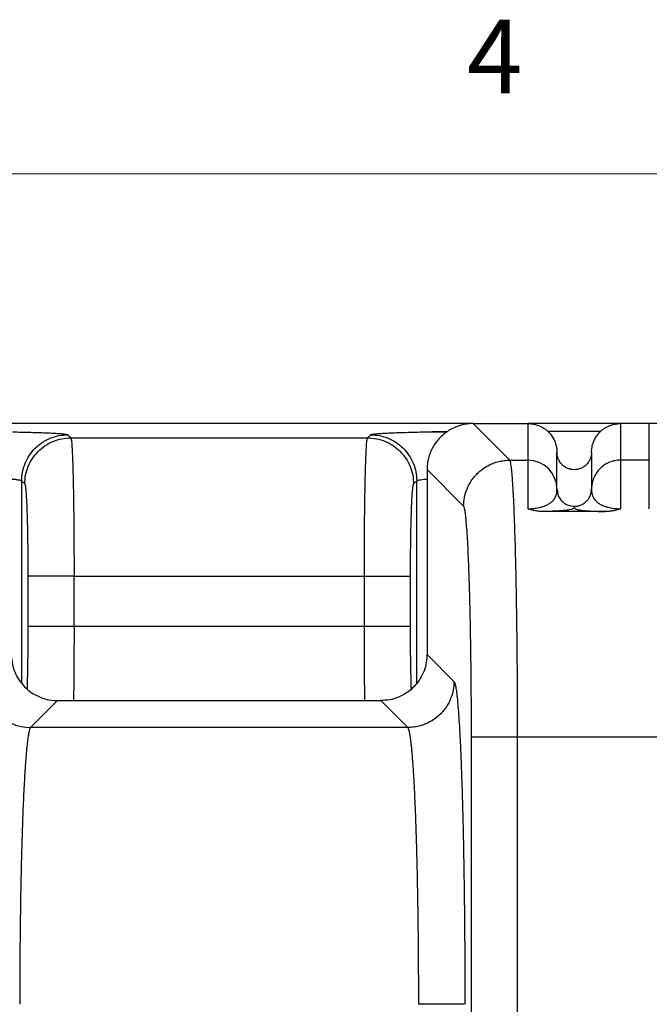
# Model space of a CAD drawing. Units: inches. Extents: x 0.3 to 21.8, y 0.2 to 16.9.
# Drawn here: x 11.7 to 12.5, y 15.6 to 16.9 of the extents above; entities that cross this region are included whole.
import ezdxf

# ---------------------------------------------------------------- set-up
doc = ezdxf.new("R2010")
doc.units = ezdxf.units.IN
doc.header["$MEASUREMENT"] = 0
doc.styles.add('SLDTEXTSTYLE0', font='TXT', dxfattribs={"width": 0.75})

msp = doc.modelspace()

# ---------------------------------------------------------------- linework, layer by layer
at = {"color": 7, "linetype": 'Continuous', "lineweight": 18}
msp.add_line((0.52287986, 16.66060071), (21.52287986, 16.66060071), dxfattribs=at)
at = {"color": 7, "linetype": 'Continuous', "lineweight": 25}
for p, q in [((12.26318633, 16.34253351), (11.61820468, 16.34253351)), ((12.31185798, 16.29588535), (12.2652277, 16.34253351)), ((12.2652277, 16.34253351), (12.33509855, 16.34253351)), ((12.33509855, 16.2958848), (12.33509855, 16.34253351)), ((12.45274559, 16.34253351), (12.33509855, 16.34253351)), ((12.45274559, 16.34253351), (12.45274559, 16.2958848)), ((12.48951033, 16.34253351), (12.45274559, 16.34253351)), ((12.48951033, 16.2958848), (12.48951033, 16.34253351)), ((12.60715738, 16.34253351), (12.48951033, 16.34253351)), ((11.74886871, 16.32822605), (11.75283364, 16.32426119)), ((12.1305399, 16.32426119), (12.13450483, 16.32822605)), ((12.42727213, 16.33219104), (12.36062322, 16.33219104)), ((11.75283364, 16.32426119), (12.1305399, 16.32426119)), ((12.37186321, 16.25914236), (12.37186321, 16.30576884)), ((12.41598086, 16.30576884), (12.41598086, 16.25914236)), ((12.31185798, 16.29588535), (12.33509855, 16.2958848)), ((12.33509855, 16.233932), (12.33509855, 16.2958848)), ((12.45274559, 16.2958848), (12.45274559, 16.233932)), ((12.48951033, 16.2958848), (12.45274559, 16.2958848)), ((12.48951033, 16.233932), (12.48951033, 16.2958848)), ((12.20642208, 16.28372796), (12.20642208, 16.04816497)), ((12.25307086, 16.23709706), (12.20642208, 16.28372796)), ((11.6900809, 16.26943859), (11.69404595, 16.26547345)), ((11.6900809, 16.26943859), (11.69008099, 16.01148672)), ((12.18932757, 16.26547345), (12.19329264, 16.26943859)), ((12.19329257, 16.01136911), (12.19329264, 16.26943859)), ((12.37186321, 16.25914236), (12.37245988, 16.25538235)), ((12.41561416, 16.25537987), (12.41598086, 16.25914236)), ((12.43282338, 16.23028836), (12.35502076, 16.23028836)), ((11.69801091, 16.14789798), (11.69801091, 16.08379703)), ((11.75679859, 16.08379703), (11.75679859, 16.14789798)), ((11.75679859, 16.14789798), (12.12657491, 16.14789798)), ((12.12657491, 16.08379703), (12.12657491, 16.14789798)), ((12.18536265, 16.08379703), (12.18536265, 16.14789798)), ((12.12657491, 16.08379703), (11.75679859, 16.08379703)), ((12.20642208, 16.04816497), (12.2407459, 16.01384109)), ((12.20642208, 16.04375315), (12.20642208, 16.04816497)), ((11.735798, 15.98937723), (11.70147462, 15.95505376)), ((11.735798, 15.98937723), (12.14763435, 15.98937723)), ((12.14763435, 15.98937723), (12.18195775, 15.95505376)), ((12.18195775, 15.95505376), (11.70147462, 15.95505376)), ((12.26298321, 14.81761034), (12.26298321, 15.94315851)), ((12.32177046, 15.04262529), (12.32177094, 15.94315851)), ((12.32177094, 15.94315851), (12.62048491, 15.94315851))]:
    msp.add_line(p, q, dxfattribs=at)
for centre, radius, start, end in [((12.33510955, 16.25913114), 0.03675366, 0.01749565, 90.01714984), ((11.70155614, 16.01392342), 0.05886971, 180.08013278, 269.92065761)]:
    msp.add_arc(centre, radius, start, end, dxfattribs=at)
for points, knots in [([(12.2652277, 16.34253351), (12.26386653, 16.34250619), (12.2609194, 16.34244705), (12.25658622, 16.34194901), (12.25191451, 16.3410715), (12.24733264, 16.33981403), (12.24161964, 16.33771305), (12.23554554, 16.33468379), (12.22915543, 16.33035932), (12.22256383, 16.3245648), (12.21798551, 16.31899584), (12.21491872, 16.31420632), (12.21364684, 16.3119934), (12.21256396, 16.30990255), (12.21180848, 16.30831678), (12.21126608, 16.30709206), (12.21047807, 16.3052231), (12.20940397, 16.30235998), (12.20830733, 16.29864915), (12.20742942, 16.29477797), (12.20683596, 16.29105268), (12.20647983, 16.28724076), (12.20644047, 16.28484669), (12.20642208, 16.28372796)], [0, 0, 0, 0, 0.0442219573, 0.0957466865, 0.1415106349, 0.1986179771, 0.2499240476, 0.3391499383, 0.4183883075, 0.5000049147, 0.6236668954, 0.6508561786, 0.6847975534, 0.7065559584, 0.7273576522, 0.7418657108, 0.7500782164, 0.7932683405, 0.8411554304, 0.8757114427, 0.9222174597, 0.9636530843, 1, 1, 1, 1]), ([(12.33509855, 16.34253351), (12.33740602, 16.34240745), (12.34208674, 16.34215175), (12.34895082, 16.34006301), (12.35435036, 16.33726012), (12.35834171, 16.33433596), (12.3608644, 16.33206089), (12.36295769, 16.32980994), (12.36469298, 16.3276432), (12.36632051, 16.32525545), (12.36780787, 16.32264638), (12.36919674, 16.31966059), (12.3704952, 16.31598781), (12.37161214, 16.31128753), (12.37177418, 16.30772583), (12.37186321, 16.30576884)], [0, 0, 0, 0, 0.1197904033, 0.2429947296, 0.3696128832, 0.4342850741, 0.4998142127, 0.5459145335, 0.5939816073, 0.6440135685, 0.6960107712, 0.7499755259, 0.8150069144, 0.8983548707, 1, 1, 1, 1]), ([(12.41598086, 16.30576884), (12.4160334, 16.30726962), (12.41613153, 16.31007286), (12.41684074, 16.31392475), (12.41773153, 16.31711614), (12.41902814, 16.32060238), (12.42091461, 16.32438897), (12.42362857, 16.32837589), (12.42734764, 16.3325807), (12.43237491, 16.33667919), (12.4388924, 16.34006261), (12.44575756, 16.34215186), (12.45043816, 16.34240749), (12.45274559, 16.34253351)], [0, 0, 0, 0, 0.0780022765, 0.1456972264, 0.2030847468, 0.2501597732, 0.3389774268, 0.4223416519, 0.5002556518, 0.630312069, 0.7569555237, 0.8801844689, 1, 1, 1, 1]), ([(11.67891152, 16.33183214), (11.68235023, 16.33177773), (11.69036011, 16.331651), (11.70187765, 16.3313819), (11.7133705, 16.331042), (11.72350082, 16.33065214), (11.73213452, 16.33022046), (11.73910457, 16.32975367), (11.74430418, 16.32926133), (11.74780645, 16.32874986), (11.74851346, 16.32840122), (11.74886871, 16.32822605)], [0, 0, 0, 0, 0.0860035571, 0.2003306343, 0.3146639427, 0.4289443595, 0.5431524287, 0.6578170642, 0.7719327697, 0.8854040032, 1, 1, 1, 1]), ([(11.6900809, 16.26943859), (11.69030405, 16.27328324), (11.69075033, 16.28097252), (11.69425418, 16.29206366), (11.69969163, 16.30228749), (11.70705937, 16.3112478), (11.71601968, 16.31861558), (11.72624364, 16.32405278), (11.73733474, 16.3275568), (11.74502406, 16.32800297), (11.74886871, 16.32822605)], [0, 0, 0, 0, 0.125000467, 0.2500003259, 0.3749999943, 0.5000002405, 0.6250002108, 0.7499997175, 0.8749999131, 1, 1, 1, 1]), ([(12.13450483, 16.32822605), (12.13486368, 16.32840239), (12.13557742, 16.32875312), (12.13911643, 16.32926704), (12.14435743, 16.32976071), (12.15135945, 16.33022739), (12.16000483, 16.33065826), (12.17014253, 16.33104589), (12.18159012, 16.33138688), (12.19424775, 16.33167003), (12.20480053, 16.33185844), (12.21126804, 16.33193006), (12.21294691, 16.33194865)], [0, 0, 0, 0, 0.1078753406, 0.2145613815, 0.3216128303, 0.4288617904, 0.5355190909, 0.6421505026, 0.7487628593, 0.855382417, 0.9624592183, 1, 1, 1, 1]), ([(12.13450483, 16.32822605), (12.13834948, 16.32800296), (12.14603881, 16.32755679), (12.15712991, 16.32405281), (12.16735384, 16.31861553), (12.17631421, 16.31124784), (12.1836819, 16.30228748), (12.18911937, 16.29206367), (12.19262319, 16.28097252), (12.19306949, 16.27328324), (12.19329264, 16.26943859)], [0, 0, 0, 0, 0.1250000879, 0.2500006411, 0.3749994881, 0.5000000368, 0.625000045, 0.7499997124, 0.8749995164, 1, 1, 1, 1]), ([(12.21294691, 16.33194865), (12.21600541, 16.331988), (12.22220577, 16.33206777), (12.22872818, 16.33210488), (12.23203324, 16.33212368)], [0, 0, 0, 0, 0.4932760447, 1, 1, 1, 1]), ([(12.23161257, 16.33183904), (12.23010596, 16.33186649), (12.22409893, 16.33197593), (12.21779783, 16.33199716), (12.21316482, 16.33194819), (12.21294698, 16.33194589)], [0, 0, 0, 0, 0.2418665404, 0.9643545323, 1, 1, 1, 1]), ([(11.69404595, 16.26547345), (11.69426909, 16.26931811), (11.69471536, 16.27700739), (11.69821916, 16.28809854), (11.70365662, 16.29832235), (11.71102437, 16.30728269), (11.71998464, 16.31465056), (11.73020854, 16.320088), (11.74129973, 16.32359172), (11.748989, 16.32403804), (11.75283364, 16.32426119)], [0, 0, 0, 0, 0.1250002463, 0.2499998236, 0.374999354, 0.4999992652, 0.6250001266, 0.750000317, 0.8750000889, 1, 1, 1, 1]), ([(11.75283364, 16.32426119), (11.75295334, 16.32395165), (11.75318272, 16.32335847), (11.75350739, 16.32099183), (11.75374688, 16.31849447), (11.75391148, 16.31639376), (11.75401152, 16.31499701), (11.75410632, 16.31356027), (11.75419596, 16.31209845), (11.75428044, 16.31062545), (11.75443848, 16.30769208), (11.75466302, 16.30290391), (11.75494344, 16.29565769), (11.75520064, 16.28778175), (11.75543469, 16.27941691), (11.75567587, 16.26944076), (11.75591667, 16.25759059), (11.75614852, 16.24364303), (11.75634426, 16.22911217), (11.75652601, 16.21215435), (11.75667533, 16.19256932), (11.75677906, 16.17035765), (11.7567921, 16.15536495), (11.75679859, 16.14789798)], [0, 0, 0, 0, 0.0570850095, 0.1093911308, 0.1569175624, 0.1742835936, 0.190911548, 0.2068013756, 0.2219531289, 0.2363665849, 0.2500419007, 0.3037589312, 0.3556303852, 0.4056565589, 0.4538369531, 0.5001719873, 0.5646489307, 0.6278145626, 0.6896689362, 0.7502124931, 0.8341251854, 0.9173876535, 1, 1, 1, 1]), ([(12.12657491, 16.14789798), (12.1265786, 16.15349264), (12.12658599, 16.16471508), (12.12664423, 16.1814454), (12.12673719, 16.19796424), (12.12685203, 16.21213608), (12.12697433, 16.22405044), (12.12709271, 16.23388036), (12.12722713, 16.24350583), (12.12737754, 16.25287275), (12.12754398, 16.26192476), (12.1277569, 16.27205534), (12.1280302, 16.28303297), (12.12828718, 16.29140934), (12.12847431, 16.2967022), (12.12857578, 16.29939688), (12.12868036, 16.30199647), (12.12878804, 16.30449369), (12.12889881, 16.30688083), (12.12904874, 16.30986725), (12.1292507, 16.31341115), (12.1295181, 16.31726564), (12.12982385, 16.32063117), (12.13016787, 16.3232714), (12.13041206, 16.32392106), (12.1305399, 16.32426119)], [0, 0, 0, 0, 0.0619097924, 0.1241859136, 0.1868276757, 0.2498357998, 0.2900558488, 0.3308590422, 0.372245317, 0.4142150567, 0.4567675256, 0.4999034125, 0.5652683727, 0.6342483708, 0.6529202839, 0.6718406552, 0.691009465, 0.7104264639, 0.7300915898, 0.7500051641, 0.7890309133, 0.8335440022, 0.8835438353, 0.9390294793, 1, 1, 1, 1]), ([(12.1305399, 16.32426119), (12.13438455, 16.32403804), (12.14207383, 16.32359173), (12.15316501, 16.32008799), (12.1633889, 16.31465056), (12.17234917, 16.30728269), (12.17971692, 16.29832236), (12.18515437, 16.28809853), (12.18865821, 16.27700739), (12.18910445, 16.26931811), (12.18932757, 16.26547345)], [0, 0, 0, 0, 0.1250002795, 0.2499996894, 0.3749998758, 0.5000007333, 0.6250006405, 0.7500001669, 0.8749997947, 1, 1, 1, 1]), ([(12.41598086, 16.30576884), (12.41585695, 16.30398759), (12.41562493, 16.30065232), (12.41396673, 16.29624859), (12.41191578, 16.29283334), (12.40983897, 16.29041137), (12.40790825, 16.28866083), (12.40551055, 16.28689772), (12.40226367, 16.28519314), (12.39813165, 16.28397744), (12.39392198, 16.28357819), (12.38971251, 16.28397726), (12.38557992, 16.28519386), (12.38166133, 16.2872497), (12.37879451, 16.28959496), (12.37677036, 16.29183604), (12.375336, 16.29379334), (12.37373187, 16.29664078), (12.37221833, 16.30065271), (12.37198684, 16.30398771), (12.37186321, 16.30576884)], [0, 0, 0, 0, 0.0770382089, 0.1442487086, 0.201614503, 0.2491227987, 0.2819846034, 0.3144258823, 0.3779646463, 0.4398263423, 0.5000096203, 0.5601938912, 0.6220551936, 0.6855930308, 0.7508096647, 0.7814012724, 0.8163823836, 0.8557533859, 0.9229616706, 1, 1, 1, 1]), ([(12.25307086, 16.23709706), (12.25327661, 16.240784), (12.25369395, 16.24826277), (12.25704226, 16.25922951), (12.26106409, 16.26697071), (12.26442046, 16.27180387), (12.26624987, 16.27417479), (12.26821106, 16.27646417), (12.27161508, 16.28004828), (12.27729966, 16.28494429), (12.28457365, 16.28936195), (12.29164868, 16.29239692), (12.29782919, 16.29429095), (12.30463774, 16.29561609), (12.30940031, 16.2957937), (12.31185798, 16.29588535)], [0, 0, 0, 0, 0.1198126074, 0.2430336997, 0.36966084, 0.4019009539, 0.4343547019, 0.467022734, 0.4999044578, 0.5950751731, 0.7100890676, 0.7751124418, 0.8451052707, 0.9200684517, 1, 1, 1, 1]), ([(12.32177094, 15.94315851), (12.32176508, 15.95210188), (12.32175333, 15.97003192), (12.32166007, 15.99683589), (12.32151142, 16.02345384), (12.3213019, 16.04972353), (12.3210372, 16.07507993), (12.32071866, 16.09949832), (12.32034889, 16.12296112), (12.31992161, 16.14577274), (12.31943665, 16.16774149), (12.31894327, 16.18677914), (12.31845365, 16.20318858), (12.31797801, 16.21730268), (12.31746258, 16.23079652), (12.31690675, 16.2435135), (12.31631102, 16.25528701), (12.31573534, 16.26493117), (12.315184, 16.27278816), (12.31465964, 16.27917375), (12.31412584, 16.28454958), (12.313601, 16.2887919), (12.31307104, 16.29209791), (12.31249283, 16.29472092), (12.31207839, 16.29548108), (12.31185798, 16.29588535)], [0, 0, 0, 0, 0.0494809416, 0.0992014133, 0.1491619654, 0.1993625227, 0.249803657, 0.298129188, 0.3472922069, 0.3972935789, 0.4481327555, 0.4998102188, 0.5383099927, 0.5780839127, 0.6191318616, 0.6614540282, 0.7050505674, 0.7499213076, 0.7832585356, 0.8185138888, 0.8556877805, 0.8890823999, 0.9210283462, 0.9580014913, 1, 1, 1, 1]), ([(12.45274559, 16.2958848), (12.45033937, 16.29574803), (12.44552692, 16.29547448), (12.43858574, 16.29328971), (12.43218829, 16.2898939), (12.42658268, 16.28528938), (12.42197524, 16.27968724), (12.4185775, 16.27329359), (12.41639142, 16.26635662), (12.41611772, 16.26154711), (12.41598086, 16.25914236)], [0, 0, 0, 0, 0.1250001671, 0.2499997347, 0.3750007892, 0.500000115, 0.6249992106, 0.7500007656, 0.875000947, 1, 1, 1, 1]), ([(11.6770103, 16.27187592), (11.67730754, 16.27185126), (11.67857557, 16.27174609), (11.68057765, 16.27154296), (11.6830007, 16.27126343), (11.68533595, 16.27093327), (11.68754196, 16.27052562), (11.68943838, 16.27001736), (11.68985633, 16.26964088), (11.6900809, 16.26943859)], [0, 0, 0, 0, 0.0364305531, 0.1554124535, 0.2788103586, 0.4066249494, 0.5724812853, 0.7702796039, 1, 1, 1, 1]), ([(11.69404595, 16.26547345), (11.69422109, 16.26511545), (11.69457039, 16.26440142), (11.69508315, 16.26088806), (11.69557689, 16.25568399), (11.6960443, 16.24867574), (11.69647637, 16.24001251), (11.69686606, 16.22983566), (11.69720755, 16.21832691), (11.69749468, 16.20566049), (11.69772283, 16.19204161), (11.69788715, 16.17773287), (11.69799181, 16.1629404), (11.69800453, 16.1529213), (11.69801091, 16.14789798)], [0, 0, 0, 0, 0.083443997, 0.1664254373, 0.249866189, 0.3333054771, 0.4167431568, 0.5001586364, 0.5835531171, 0.6669548108, 0.7503484353, 0.8337160401, 0.9166293509, 1, 1, 1, 1]), ([(12.18536265, 16.14789798), (12.18536904, 16.15292112), (12.18538179, 16.16293982), (12.18548635, 16.17773231), (12.18565075, 16.19204093), (12.18587879, 16.20565981), (12.18616606, 16.2183264), (12.18650742, 16.22983513), (12.18689721, 16.24001201), (12.18732919, 16.24867543), (12.18779659, 16.25568367), (12.18829035, 16.26088793), (12.18880317, 16.26440149), (12.18915245, 16.26511547), (12.18932757, 16.26547345)], [0, 0, 0, 0, 0.0833675937, 0.1662776233, 0.2496514794, 0.3330390325, 0.4164408476, 0.4998412882, 0.5832507315, 0.6666882887, 0.7501337291, 0.8335683911, 0.916552971, 1, 1, 1, 1]), ([(12.19329264, 16.26943859), (12.19340287, 16.26956414), (12.19361444, 16.2698051), (12.19447412, 16.27014572), (12.19558705, 16.27045199), (12.19688525, 16.27072387), (12.19887504, 16.27106288), (12.2018227, 16.27145818), (12.20492357, 16.27174559), (12.20642208, 16.27188447)], [0, 0, 0, 0, 0.1418564646, 0.2722492482, 0.3911770625, 0.4986385715, 0.5946312927, 0.8041030689, 1, 1, 1, 1]), ([(12.33509855, 16.233932), (12.3365626, 16.23395741), (12.33879216, 16.23399611), (12.3416165, 16.23422234), (12.3443583, 16.23452009), (12.34758815, 16.23502992), (12.35069045, 16.23571967), (12.353309, 16.23645304), (12.35551967, 16.23719381), (12.35768812, 16.23805285), (12.35977164, 16.23902926), (12.36173309, 16.24012196), (12.36362577, 16.24137146), (12.36538238, 16.24276823), (12.36696679, 16.24431861), (12.36831322, 16.24595349), (12.36941164, 16.24764162), (12.37029563, 16.24941175), (12.37091177, 16.2510859), (12.37134231, 16.25271175), (12.37161786, 16.25424217), (12.37177776, 16.25573059), (12.3718391, 16.25688561), (12.37184595, 16.25740128), (12.37184823, 16.25757329)], [0, 0, 0, 0, 0.0250426326, 0.0381365189, 0.0518672503, 0.0785333864, 0.1083654973, 0.1316163504, 0.1567041058, 0.1837198062, 0.2163997929, 0.251418177, 0.2888189049, 0.3366886413, 0.3875008321, 0.4428508658, 0.5042113763, 0.5681298419, 0.6423350494, 0.7068740176, 0.7819846458, 0.8638400008, 0.9545830178, 1, 1, 1, 1]), ([(12.37184823, 16.25757329), (12.37185336, 16.25781622), (12.37186811, 16.25851404), (12.37186514, 16.25889441), (12.37186321, 16.25914236)], [0, 0, 0, 0, 0.3481292437, 1, 1, 1, 1]), ([(12.37220071, 16.25534136), (12.37210506, 16.25580106), (12.37191682, 16.25670573), (12.37187765, 16.25728754), (12.37185838, 16.2575737)], [0, 0, 0, 0, 0.5081544588, 1, 1, 1, 1]), ([(12.37245988, 16.25538235), (12.37257771, 16.254351), (12.37293064, 16.2512618), (12.37537371, 16.24683483), (12.3789443, 16.24267325), (12.38373045, 16.23929404), (12.38896139, 16.23732303), (12.39284287, 16.23716123), (12.39429936, 16.23710051)], [0, 0, 0, 0, 0.0996806958, 0.2985745521, 0.4741573859, 0.6263801923, 0.8598031532, 1, 1, 1, 1]), ([(12.39429936, 16.23710051), (12.39572582, 16.23720516), (12.39857872, 16.23741447), (12.4026788, 16.23876748), (12.40645224, 16.24082688), (12.4097483, 16.24359166), (12.41247169, 16.24693402), (12.41441445, 16.25074705), (12.41545963, 16.25363119), (12.41559965, 16.25521561), (12.41561416, 16.25537987)], [0, 0, 0, 0, 0.1405353301, 0.2810693067, 0.4216051494, 0.5621405605, 0.7026734427, 0.8432091523, 0.9837449226, 1, 1, 1, 1]), ([(12.41598583, 16.25756086), (12.41596666, 16.25728294), (12.41592762, 16.2567169), (12.4157435, 16.25582858), (12.41564978, 16.25537642)], [0, 0, 0, 0, 0.4909961181, 1, 1, 1, 1]), ([(12.41598086, 16.25914236), (12.41597746, 16.2588639), (12.41597282, 16.25848486), (12.41599248, 16.25775431), (12.4159977, 16.25756045)], [0, 0, 0, 0, 0.7346293666, 1, 1, 1, 1]), ([(12.4159977, 16.25756045), (12.41600198, 16.25729403), (12.4160127, 16.25662656), (12.41610951, 16.25517355), (12.41635451, 16.25340232), (12.41678131, 16.25156468), (12.41744878, 16.2496272), (12.41843849, 16.24758888), (12.4198416, 16.24551022), (12.42160898, 16.24353515), (12.42354144, 16.24186739), (12.42556324, 16.24046096), (12.42751415, 16.23932032), (12.42992513, 16.23813798), (12.43289744, 16.23695411), (12.43652731, 16.23585856), (12.44036284, 16.23500335), (12.44432004, 16.23439959), (12.44847123, 16.23400601), (12.45134982, 16.23395616), (12.45274559, 16.233932)], [0, 0, 0, 0, 0.067390932, 0.1688375233, 0.2606624207, 0.3429961658, 0.4177819165, 0.4990017776, 0.5740146725, 0.6384719097, 0.6986132945, 0.7376569502, 0.7742273666, 0.8083626054, 0.852072665, 0.8908047219, 0.9225249874, 0.9506924143, 0.9760917831, 1, 1, 1, 1]), ([(12.26298321, 15.94315851), (12.26297424, 15.95260432), (12.26295639, 15.97140458), (12.26280949, 15.99932442), (12.26257619, 16.02669807), (12.26225119, 16.05337952), (12.26183876, 16.07908985), (12.26134122, 16.10352588), (12.2607642, 16.12647961), (12.26011309, 16.14773917), (12.25939398, 16.16712777), (12.2586131, 16.18445244), (12.25777739, 16.19955803), (12.25689432, 16.21227304), (12.25597399, 16.22251395), (12.25502633, 16.23015562), (12.25405644, 16.23534057), (12.25340046, 16.23650965), (12.25307086, 16.23709706)], [0, 0, 0, 0, 0.0627103191, 0.1248140392, 0.1870880296, 0.2496421075, 0.3121986639, 0.3747412711, 0.4372457661, 0.4997828956, 0.5623295298, 0.6248631027, 0.6874503142, 0.7500598587, 0.8126765278, 0.8750211373, 0.9372035987, 1, 1, 1, 1]), ([(12.35502076, 16.23028836), (12.35313698, 16.23033397), (12.34941681, 16.23042404), (12.34413598, 16.23118493), (12.3392791, 16.23231303), (12.33648523, 16.23339498), (12.33509855, 16.233932)], [0, 0, 0, 0, 0.2654719237, 0.5242669069, 0.7638779418, 1, 1, 1, 1]), ([(12.39392279, 16.23568411), (12.39388343, 16.23554755), (12.39379905, 16.23525481), (12.39356523, 16.23483975), (12.39326081, 16.23444747), (12.39282968, 16.23410428), (12.39227216, 16.23378308), (12.39158743, 16.23348469), (12.39036105, 16.23306598), (12.38821359, 16.2325482), (12.38453972, 16.23198914), (12.38033141, 16.23154015), (12.37596188, 16.23118623), (12.37117137, 16.23088708), (12.36605235, 16.23064084), (12.36080152, 16.23044078), (12.35688521, 16.23033752), (12.35502076, 16.23028836)], [0, 0, 0, 0, 0.0713555543, 0.1529659339, 0.2168087179, 0.276357785, 0.3324048762, 0.3849199358, 0.4328045556, 0.5522004253, 0.6579828157, 0.732031005, 0.7987683457, 0.8589642385, 0.9106459775, 0.9574607633, 1, 1, 1, 1]), ([(12.39429936, 16.23710037), (12.39415506, 16.23685126), (12.39388074, 16.23637767), (12.39390927, 16.23590713), (12.39392279, 16.23568411)], [0, 0, 0, 0, 0.5260203993, 1, 1, 1, 1]), ([(12.39392279, 16.23568411), (12.3939911, 16.23547953), (12.39412, 16.23509345), (12.39447274, 16.23453698), (12.39509338, 16.23402993), (12.39602896, 16.23355877), (12.39730344, 16.2331234), (12.39894028, 16.23271996), (12.40094557, 16.23234772), (12.4035351, 16.23197356), (12.40686354, 16.23160203), (12.41111783, 16.23124168), (12.41555096, 16.23095252), (12.41995805, 16.23072612), (12.42516782, 16.23050112), (12.42984681, 16.23037108), (12.43282338, 16.23028836)], [0, 0, 0, 0, 0.1068884204, 0.2017231711, 0.2907758362, 0.3719932514, 0.4484733209, 0.5193064174, 0.584822719, 0.6462192144, 0.7203986004, 0.787959573, 0.8495250683, 0.8913427746, 0.9308767879, 1, 1, 1, 1]), ([(12.45274559, 16.233932), (12.45136719, 16.23339896), (12.44859777, 16.23232802), (12.44376418, 16.23119474), (12.43847459, 16.23042611), (12.43472379, 16.23033468), (12.43282338, 16.23028836)], [0, 0, 0, 0, 0.2346289826, 0.4714055892, 0.732177709, 1, 1, 1, 1]), ([(11.75679859, 16.14789798), (11.75303418, 16.14789798), (11.74550535, 16.14789798), (11.73462728, 16.14789798), (11.72456306, 16.14789798), (11.71568644, 16.14789798), (11.70830929, 16.14789798), (11.70275549, 16.14789798), (11.69903247, 16.14789798), (11.69835143, 16.14789798), (11.69801091, 16.14789798)], [0, 0, 0, 0, 0.124999891, 0.2499998937, 0.375000006, 0.5000000263, 0.6250001047, 0.7500000752, 0.8749998934, 1, 1, 1, 1]), ([(12.12657491, 16.14789798), (12.13033935, 16.14789798), (12.13786819, 16.14789798), (12.14874627, 16.14789798), (12.15881047, 16.14789798), (12.16768714, 16.14789798), (12.17506421, 16.14789798), (12.18061801, 16.14789798), (12.18434107, 16.14789798), (12.18502212, 16.14789798), (12.18536265, 16.14789798)], [0, 0, 0, 0, 0.1250006097, 0.2500002025, 0.3750002719, 0.5000005487, 0.6250000872, 0.7500000147, 0.8749999114, 1, 1, 1, 1]), ([(11.69801091, 16.08379703), (11.69800206, 16.07787663), (11.69798442, 16.06607617), (11.69783935, 16.04875187), (11.69761166, 16.03224875), (11.69731014, 16.01707472), (11.69704952, 16.00839269), (11.69692383, 16.00420565)], [0, 0, 0, 0, 0.202972133, 0.4045613594, 0.6076997562, 0.8108070594, 1, 1, 1, 1]), ([(11.75679859, 16.08379703), (11.75303418, 16.08379703), (11.74550535, 16.08379703), (11.73462728, 16.08379703), (11.72456306, 16.08379703), (11.71568644, 16.08379703), (11.70830929, 16.08379703), (11.70275549, 16.08379703), (11.69903247, 16.08379703), (11.69835143, 16.08379703), (11.69801091, 16.08379703)], [0, 0, 0, 0, 0.124999891, 0.2499998937, 0.375000006, 0.5000000263, 0.6250001047, 0.7500000752, 0.8749998934, 1, 1, 1, 1]), ([(11.75679859, 16.08379703), (11.75679462, 16.078035), (11.75678663, 16.06645109), (11.7567236, 16.04915336), (11.75663178, 16.03346974), (11.75651876, 16.01946104), (11.7563934, 16.00714031), (11.75627311, 15.99705798), (11.75618658, 15.99132257), (11.75615724, 15.98937723)], [0, 0, 0, 0, 0.1733442927, 0.348488547, 0.5254325381, 0.6593483327, 0.7942776073, 0.9302229204, 1, 1, 1, 1]), ([(12.18536265, 16.08379703), (12.18502212, 16.08379703), (12.18434107, 16.08379703), (12.18061801, 16.08379703), (12.17506421, 16.08379703), (12.16768714, 16.08379703), (12.15881047, 16.08379703), (12.14874627, 16.08379703), (12.13786819, 16.08379703), (12.13033935, 16.08379703), (12.12657491, 16.08379703)], [0, 0, 0, 0, 0.1250000886, 0.2499999853, 0.3749999128, 0.4999994513, 0.6249997281, 0.7499997975, 0.8749993903, 1, 1, 1, 1]), ([(12.12721865, 15.98937723), (12.12717053, 15.9926186), (12.12704732, 16.00091785), (12.12689231, 16.01526579), (12.12674988, 16.03201544), (12.12665001, 16.04915529), (12.12658696, 16.0664506), (12.12657891, 16.07803483), (12.12657491, 16.08379703)], [0, 0, 0, 0, 0.1156551816, 0.2961252757, 0.4747936436, 0.6516623551, 0.8267307677, 1, 1, 1, 1]), ([(12.18645073, 16.00416976), (12.18632469, 16.00836834), (12.1860637, 16.01706174), (12.18576192, 16.03224862), (12.18553422, 16.0487519), (12.18538908, 16.06607616), (12.18537148, 16.07787663), (12.18536265, 16.08379703)], [0, 0, 0, 0, 0.1896211052, 0.3926211494, 0.5956522767, 0.7971350522, 1, 1, 1, 1]), ([(11.6770103, 16.04375315), (11.67751055, 16.04015029), (11.67851605, 16.03290873), (11.68254111, 16.02262052), (11.68816063, 16.01311809), (11.69551401, 16.00484741), (11.70429621, 15.99811649), (11.71414685, 15.99318195), (11.7247609, 15.98995696), (11.73210164, 15.98957138), (11.735798, 15.98937723)], [0, 0, 0, 0, 0.1238631343, 0.2489583044, 0.3742091688, 0.4993249661, 0.6244671717, 0.7497394776, 0.8739839468, 1, 1, 1, 1]), ([(12.20625761, 16.04376543), (12.20576258, 16.03999878), (12.20478422, 16.03255449), (12.20070358, 16.02213061), (12.19504901, 16.01284312), (12.18781815, 16.00480241), (12.1791747, 15.99813273), (12.16937945, 15.99320167), (12.15872451, 15.98998948), (12.15138585, 15.98958434), (12.14763435, 15.98937723)], [0, 0, 0, 0, 0.1293771311, 0.2556968709, 0.3789667044, 0.4991975151, 0.6230300882, 0.7496875979, 0.8720411513, 1, 1, 1, 1]), ([(12.2407459, 16.01384109), (12.24054015, 16.01015419), (12.24012281, 16.00267551), (12.2367745, 15.99170882), (12.23275253, 15.98396774), (12.22939613, 15.9791345), (12.22756665, 15.97676353), (12.22560535, 15.97447411), (12.22220199, 15.9708908), (12.21651846, 15.9659958), (12.20924591, 15.96157836), (12.20217089, 15.95854325), (12.1959897, 15.95664857), (12.18917972, 15.95532328), (12.18441606, 15.95514551), (12.18195775, 15.95505376)], [0, 0, 0, 0, 0.1198113366, 0.2430313652, 0.3696596445, 0.4018998194, 0.4343557186, 0.4670242779, 0.4999065255, 0.5950425886, 0.7100442575, 0.7750695713, 0.8450720055, 0.9200486934, 1, 1, 1, 1]), ([(12.2407459, 16.01384109), (12.24111449, 16.01324148), (12.24184899, 16.01204665), (12.2429403, 16.0071847), (12.24401541, 16.00009054), (12.24507086, 15.99060822), (12.24609905, 15.97885872), (12.24709162, 15.96487393), (12.24804295, 15.94875247), (12.24894811, 15.93058789), (12.24980206, 15.91049385), (12.2505997, 15.88859001), (12.25133578, 15.8649892), (12.25200757, 15.83985902), (12.25260642, 15.81328286), (12.25306314, 15.78991009), (12.25328892, 15.77505147), (12.25336785, 15.76985711)], [0, 0, 0, 0, 0.0689869592, 0.1374703428, 0.2061320971, 0.2750904483, 0.3440285675, 0.4128642199, 0.4816575381, 0.5504404553, 0.6192539855, 0.688019717, 0.7567742807, 0.8255621063, 0.8943077118, 0.9630514967, 1, 1, 1, 1]), ([(11.70147462, 15.95505376), (11.70129769, 15.95485605), (11.70095524, 15.95447338), (11.70046033, 15.95336203), (11.70000096, 15.95197927), (11.69957716, 15.95036875), (11.69918897, 15.94861559), (11.69879764, 15.94658609), (11.69837053, 15.9440603), (11.69790297, 15.94088711), (11.69742849, 15.93722235), (11.69697468, 15.93329683), (11.6965415, 15.9291529), (11.69596865, 15.92315234), (11.69527172, 15.9148384), (11.69447147, 15.90365751), (11.69370453, 15.89131942), (11.69297146, 15.87781014), (11.69227258, 15.86310461), (11.69156543, 15.84621812), (11.69086442, 15.82689972), (11.69018585, 15.80493925), (11.68958779, 15.78213795), (11.68907034, 15.75868708), (11.68862436, 15.73427317), (11.68825374, 15.70891356), (11.68796019, 15.68263334), (11.68775199, 15.65600828), (11.68762134, 15.62920115), (11.687605, 15.6112703), (11.68759685, 15.6023272)], [0, 0, 0, 0, 0.0240779105, 0.0466033906, 0.067576075, 0.0869963197, 0.1048641579, 0.1211790188, 0.1413096435, 0.164584405, 0.1871178573, 0.2089102576, 0.2299611639, 0.2502709914, 0.2935225337, 0.3352040842, 0.3753154404, 0.4180278802, 0.4596906232, 0.5003038204, 0.5519613095, 0.6027771924, 0.6527516396, 0.7018850219, 0.7501777904, 0.8006386518, 0.8508507918, 0.9008149308, 0.9505309263, 1, 1, 1, 1]), ([(12.1958355, 15.6023272), (12.19582982, 15.60977678), (12.19581846, 15.62470699), (12.19572783, 15.64705873), (12.19558312, 15.66932135), (12.19537934, 15.69140146), (12.19511766, 15.71320411), (12.1948032, 15.73428493), (12.19443749, 15.75464675), (12.19402327, 15.77429661), (12.19355292, 15.79353827), (12.19302673, 15.81226375), (12.1924447, 15.83035985), (12.19187224, 15.84592365), (12.19132532, 15.85919267), (12.1908169, 15.87041755), (12.1902773, 15.88123305), (12.18972273, 15.89127914), (12.18915363, 15.90059183), (12.18857018, 15.90920289), (12.18795354, 15.91734401), (12.18738291, 15.92400963), (12.18686424, 15.92942673), (12.18640285, 15.93380237), (12.18591814, 15.93792637), (12.18541026, 15.94174807), (12.18491381, 15.94498926), (12.18441414, 15.94779135), (12.18389644, 15.95023955), (12.18331078, 15.95242264), (12.18265755, 15.95420631), (12.18219825, 15.95476252), (12.18195775, 15.95505376)], [0, 0, 0, 0, 0.0412085368, 0.0825888405, 0.1241414608, 0.1658661919, 0.2077640614, 0.2498344429, 0.2900214617, 0.33079216, 0.372146709, 0.4140854151, 0.4566083159, 0.4997162294, 0.5300787923, 0.5610318811, 0.5925758336, 0.6247104657, 0.6546482164, 0.6854696101, 0.717174966, 0.749764084, 0.7713302171, 0.7937291004, 0.8169608084, 0.8410249588, 0.8659219504, 0.8867911174, 0.9106617974, 0.937487273, 0.9672665373, 1, 1, 1, 1]), ([(12.26298321, 15.94315851), (12.26332372, 15.94315851), (12.26400476, 15.94315851), (12.26772788, 15.94315851), (12.27328163, 15.94315851), (12.28065868, 15.94315851), (12.28953552, 15.94315851), (12.29959954, 15.94315851), (12.31047771, 15.94315851), (12.31800654, 15.94315851), (12.32177094, 15.94315851)], [0, 0, 0, 0, 0.1250016502, 0.2500010389, 0.3750018201, 0.5000020013, 0.624999629, 0.7500002597, 0.8750002237, 1, 1, 1, 1]), ([(12.25336785, 15.76985711), (12.25343927, 15.7654273), (12.25366522, 15.75141305), (12.25396153, 15.72679314), (12.25425863, 15.69632064), (12.25446755, 15.66531098), (12.25459909, 15.63393808), (12.25461517, 15.61288958), (12.25462323, 15.6023272)], [0, 0, 0, 0, 0.0847764767, 0.2682012501, 0.4516609245, 0.6343194435, 0.8164973065, 1, 1, 1, 1]), ([(12.25350451, 15.6023272), (12.25340138, 15.6023272), (12.25286841, 15.6023272), (12.24979572, 15.6023272), (12.24434695, 15.6023272), (12.23694172, 15.6023272), (12.22807261, 15.6023272), (12.21800647, 15.6023272), (12.20712884, 15.6023272), (12.19959994, 15.6023272), (12.1958355, 15.6023272)], [0, 0, 0, 0, 0.0331371509, 0.1712601198, 0.3093816841, 0.4475055287, 0.5856286569, 0.7237529982, 0.8618766028, 1, 1, 1, 1])]:
    msp.add_open_spline(points, degree=3, knots=knots, dxfattribs=at)

# ---------------------------------------------------------------- texts
at = {"color": 7, "linetype": 'Continuous', "lineweight": 0, "insert": (12.25715579, 16.85720062), "char_height": 0.09375, "attachment_point": 1, "style": 'SLDTEXTSTYLE0'}
msp.add_mtext('4', dxfattribs=at)

doc.saveas('drawing.dxf')
